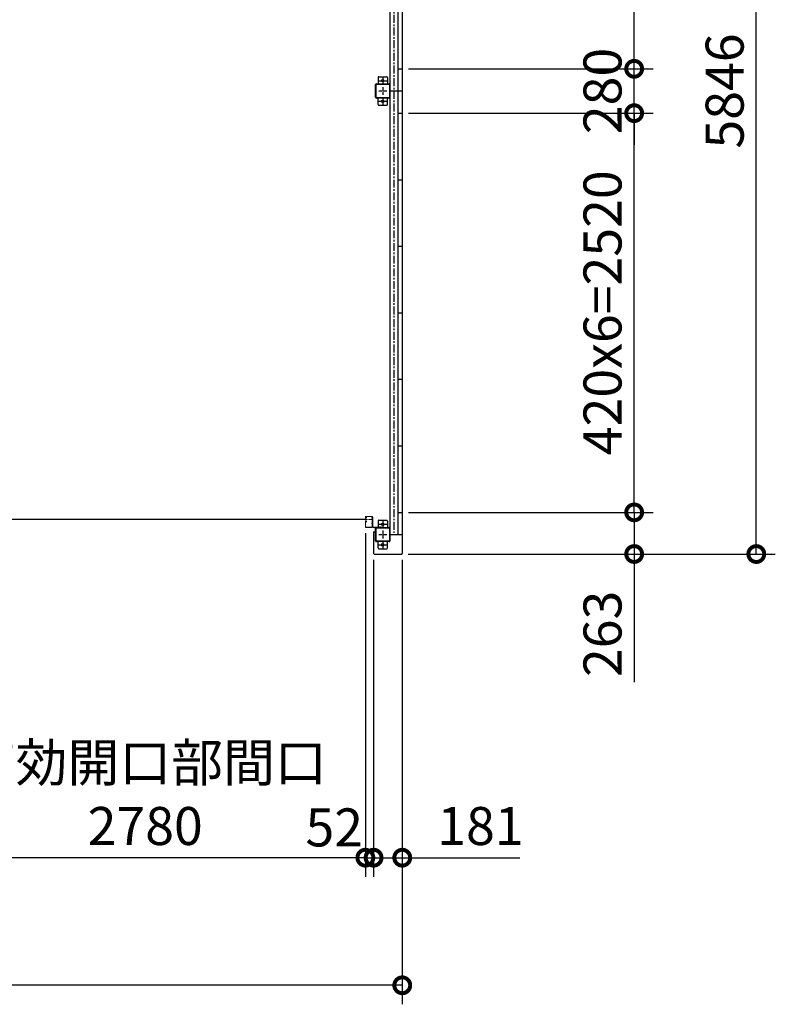
# Model space of a CAD drawing. Extents: x 280 to 32732, y 171 to 22819.
# Drawn here: x 14509 to 19280, y 10530 to 16745 of the extents above; entities that cross this region are included whole.
import ezdxf

# ---------------------------------------------------------------- set-up
doc = ezdxf.new("R2010")
doc.units = 0
doc.header["$LTSCALE"] = 4
doc.header["$PDMODE"] = 3
doc.header["$PDSIZE"] = 2
doc.linetypes.add('CENTER', pattern=[2, 1.25, -0.25, 0.25, -0.25])
doc.layers.get('0').update_dxf_attribs({"linetype": 'CONTINUOUS'})
doc.layers.get('DEFPOINTS').update_dxf_attribs({"linetype": 'CONTINUOUS'})
for name, color, linetype in [('センター', 3, 'CENTER'), ('寸法', 4, 'CONTINUOUS'), ('細線', 5, 'CONTINUOUS'), ('部品1', 7, 'CONTINUOUS')]:
    doc.layers.add(name, color=color, linetype=linetype)
doc.styles.get("Standard").update_dxf_attribs({"font": 'isocp.shx', "bigfont": 'bigfont.shx'})
doc.styles.add('STYLE1', font='isocp.shx', dxfattribs={"bigfont": 'bigfont.shx'})
doc.dimstyles.new('INABA_S80', dxfattribs={"dimscale": 80, "dimtxt": 2.5, "dimasz": 0.5, "dimexe": 0.5, "dimexo": 0.2, "dimgap": 0.8, "dimtad": 3, "dimdsep": 46, "dimtxsty": 'STANDARD', "dimblk1": 'DOT', "dimblk2": 'DOT', "dimsah": 1, "dimcen": 0, "dimclrt": 7, "dimadec": 0, "dimazin": 0, "dimtfac": 1, "dimtix": 1, "dimtmove": 0, "dimatfit": 2, "dimldrblk": 'DOT', "dimfxl": 1, "dimtolj": 1, "dimtzin": 0, "dimarcsym": 0})

# ---------------------------------------------------------------- blocks, each defined once
blk = doc.blocks.new('_DOTSMALL')
at = {"color": 0, "linetype": 'ByBlock', "ltscale": 50, "const_width": 0.5}
blk.add_lwpolyline([(-0.0625, 0, 1), (0.0625, 0, 1)], format="xyb", close=True, dxfattribs=at)
blk = doc.blocks.new('*D33')
at = {"layer": 'DEFPOINTS', "color": 0, "ltscale": 50}
for p in [(16691.1, 13543.7), (16743.1, 13375.2), (16743.1, 11455.3)]:
    blk.add_point(p, dxfattribs=at)
at = {"layer": '寸法', "color": 0, "lineweight": -2, "ltscale": 50}
for p, q in [((16691.1, 13503.7), (16691.1, 11335.3)), ((16743.1, 13335.2), (16743.1, 11335.3)), ((16691.1, 11455.3), (16491.1, 11455.3)), ((16691.1, 11455.3), (16743.1, 11455.3)), ((16743.1, 11455.3), (16943.1, 11455.3))]:
    blk.add_line(p, q, dxfattribs=at)
at = {"layer": '寸法', "color": 0, "lineweight": -2, "ltscale": 50, "xscale": 200, "yscale": 200, "zscale": 200}
blk.add_blockref('_DOTSMALL', (16691.1, 11455.3), dxfattribs=at)
at = {"layer": '寸法', "color": 0, "lineweight": -2, "ltscale": 50, "xscale": 200, "yscale": 200, "zscale": 200, "rotation": 180}
blk.add_blockref('_DOTSMALL', (16743.1, 11455.3), dxfattribs=at)
at = {"layer": '寸法', "color": 7, "ltscale": 50, "insert": (16494.7, 11646.3), "char_height": 240, "attachment_point": 5, "style": 'STYLE1'}
blk.add_mtext('\\A1;52', dxfattribs=at)
blk = doc.blocks.new('*D34')
at = {"layer": 'DEFPOINTS', "color": 0, "ltscale": 50}
for p in [(16743.1, 13375.2), (16924.1, 13375.2), (16743.1, 11455.3)]:
    blk.add_point(p, dxfattribs=at)
at = {"layer": '寸法', "color": 0, "lineweight": -2, "ltscale": 50}
for p, q in [((16743.1, 13335.2), (16743.1, 11335.3)), ((16924.1, 13335.2), (16924.1, 11335.3)), ((16743.1, 11455.3), (16924.1, 11455.3)), ((16924.1, 11455.3), (17665.7, 11455.3))]:
    blk.add_line(p, q, dxfattribs=at)
at = {"layer": '寸法', "color": 0, "lineweight": -2, "ltscale": 50, "xscale": 200, "yscale": 200, "zscale": 200, "rotation": 180}
blk.add_blockref('_DOTSMALL', (16743.1, 11455.3), dxfattribs=at)
at = {"layer": '寸法', "color": 0, "lineweight": -2, "ltscale": 50, "xscale": 200, "yscale": 200, "zscale": 200}
blk.add_blockref('_DOTSMALL', (16924.1, 11455.3), dxfattribs=at)
at = {"layer": '寸法', "color": 7, "ltscale": 50, "insert": (17417.7, 11655.3), "char_height": 240, "attachment_point": 5, "style": 'STYLE1'}
blk.add_mtext('\\A1;181', dxfattribs=at)
blk = doc.blocks.new('*D35')
at = {"layer": 'DEFPOINTS', "color": 0, "ltscale": 50}
for p in [(16921.1, 19218.2), (19159.5, 19218.2), (16921.1, 13372.2)]:
    blk.add_point(p, dxfattribs=at)
at = {"layer": '寸法', "color": 0, "lineweight": -2, "ltscale": 50}
for p, q in [((16961.1, 19218.2), (19279.5, 19218.2)), ((19159.5, 13372.2), (19159.5, 19218.2)), ((16961.1, 13372.2), (19279.5, 13372.2))]:
    blk.add_line(p, q, dxfattribs=at)
at = {"layer": '寸法', "color": 0, "lineweight": -2, "ltscale": 50, "xscale": 200, "yscale": 200, "zscale": 200}
for p, rotation in [((19159.5, 19218.2), 90), ((19159.5, 13372.2), 270)]:
    blk.add_blockref('_DOTSMALL', p, dxfattribs=dict(at, rotation=rotation))
at = {"layer": '寸法', "color": 7, "ltscale": 50, "insert": (18959.5, 16295.2), "char_height": 240, "attachment_point": 5, "rotation": 90, "style": 'STYLE1'}
blk.add_mtext('\\A1;5846', dxfattribs=at)
blk = doc.blocks.new('*D37')
at = {"layer": 'DEFPOINTS', "color": 0, "ltscale": 50}
for p in [(16924.1, 18955.2), (18388.4, 18955.2), (16924.1, 16435.2)]:
    blk.add_point(p, dxfattribs=at)
at = {"layer": '寸法', "color": 0, "lineweight": -2, "ltscale": 50}
for p, q in [((16964.1, 18955.2), (18508.4, 18955.2)), ((18388.4, 16435.2), (18388.4, 18955.2)), ((16964.1, 16435.2), (18508.4, 16435.2))]:
    blk.add_line(p, q, dxfattribs=at)
at = {"layer": '寸法', "color": 0, "lineweight": -2, "ltscale": 50, "xscale": 200, "yscale": 200, "zscale": 200}
for p, rotation in [((18388.4, 18955.2), 90), ((18388.4, 16435.2), 270)]:
    blk.add_blockref('_DOTSMALL', p, dxfattribs=dict(at, rotation=rotation))
at = {"layer": '寸法', "color": 7, "ltscale": 50, "insert": (18188.4, 17695.2), "char_height": 240, "attachment_point": 5, "rotation": 90, "style": 'STYLE1'}
blk.add_mtext('\\A1;420x6=2520', dxfattribs=at)
blk = doc.blocks.new('*D38')
at = {"layer": 'DEFPOINTS', "color": 0, "ltscale": 50}
for p in [(16924.1, 16435.2), (18388.4, 16435.2), (16924.1, 16155.2)]:
    blk.add_point(p, dxfattribs=at)
at = {"layer": '寸法', "color": 0, "lineweight": -2, "ltscale": 50}
for p, q in [((18388.4, 16435.2), (18388.4, 16635.2)), ((16964.1, 16435.2), (18508.4, 16435.2)), ((18388.4, 16155.2), (18388.4, 16435.2)), ((16964.1, 16155.2), (18508.4, 16155.2)), ((18388.4, 16155.2), (18388.4, 15955.2))]:
    blk.add_line(p, q, dxfattribs=at)
at = {"layer": '寸法', "color": 0, "lineweight": -2, "ltscale": 50, "xscale": 200, "yscale": 200, "zscale": 200}
for p, rotation in [((18388.4, 16435.2), 270), ((18388.4, 16155.2), 90)]:
    blk.add_blockref('_DOTSMALL', p, dxfattribs=dict(at, rotation=rotation))
at = {"layer": '寸法', "color": 7, "ltscale": 50, "insert": (18188.4, 16295.2), "char_height": 240, "attachment_point": 5, "rotation": 90, "style": 'STYLE1'}
blk.add_mtext('\\A1;280', dxfattribs=at)
blk = doc.blocks.new('*D39')
at = {"layer": 'DEFPOINTS', "color": 0, "ltscale": 50}
for p in [(16924.1, 16155.2), (18388.4, 16155.2), (16924.1, 13635.2)]:
    blk.add_point(p, dxfattribs=at)
at = {"layer": '寸法', "color": 0, "lineweight": -2, "ltscale": 50}
for p, q in [((16964.1, 16155.2), (18508.4, 16155.2)), ((18388.4, 13635.2), (18388.4, 16155.2)), ((16964.1, 13635.2), (18508.4, 13635.2))]:
    blk.add_line(p, q, dxfattribs=at)
at = {"layer": '寸法', "color": 0, "lineweight": -2, "ltscale": 50, "xscale": 200, "yscale": 200, "zscale": 200}
for p, rotation in [((18388.4, 16155.2), 90), ((18388.4, 13635.2), 270)]:
    blk.add_blockref('_DOTSMALL', p, dxfattribs=dict(at, rotation=rotation))
at = {"layer": '寸法', "color": 7, "ltscale": 50, "insert": (18188.4, 14895.2), "char_height": 240, "attachment_point": 5, "rotation": 90, "style": 'STYLE1'}
blk.add_mtext('\\A1;420x6=2520', dxfattribs=at)
blk = doc.blocks.new('*D40')
at = {"layer": 'DEFPOINTS', "color": 0, "ltscale": 50}
for p in [(16924.1, 13635.2), (18388.4, 13635.2), (16921.1, 13372.2)]:
    blk.add_point(p, dxfattribs=at)
at = {"layer": '寸法', "color": 0, "lineweight": -2, "ltscale": 50}
for p, q in [((16964.1, 13635.2), (18508.4, 13635.2)), ((18388.4, 13635.2), (18388.4, 13372.2)), ((16961.1, 13372.2), (18508.4, 13372.2)), ((18388.4, 13372.2), (18388.4, 12564.2))]:
    blk.add_line(p, q, dxfattribs=at)
at = {"layer": '寸法', "color": 0, "lineweight": -2, "ltscale": 50, "xscale": 200, "yscale": 200, "zscale": 200}
for p, rotation in [((18388.4, 13635.2), 90), ((18388.4, 13372.2), 270)]:
    blk.add_blockref('_DOTSMALL', p, dxfattribs=dict(at, rotation=rotation))
at = {"layer": '寸法', "color": 7, "ltscale": 50, "insert": (18188.4, 12868.2), "char_height": 240, "attachment_point": 5, "rotation": 90, "style": 'STYLE1'}
blk.add_mtext('\\A1;263', dxfattribs=at)
blk = doc.blocks.new('*D41')
at = {"layer": 'DEFPOINTS', "color": 0, "ltscale": 50}
for p in [(4678.1, 13375.2), (16924.1, 13375.2), (4678.1, 10649.7)]:
    blk.add_point(p, dxfattribs=at)
at = {"layer": '寸法', "color": 0, "lineweight": -2, "ltscale": 50}
for p, q in [((4678.1, 13335.2), (4678.1, 10529.7)), ((16924.1, 13335.2), (16924.1, 10529.7)), ((16924.1, 10649.7), (4678.1, 10649.7))]:
    blk.add_line(p, q, dxfattribs=at)
at = {"layer": '寸法', "color": 0, "lineweight": -2, "ltscale": 50, "xscale": 200, "yscale": 200, "zscale": 200, "rotation": 180}
blk.add_blockref('_DOTSMALL', (4678.1, 10649.7), dxfattribs=at)
at = {"layer": '寸法', "color": 0, "lineweight": -2, "ltscale": 50, "xscale": 200, "yscale": 200, "zscale": 200}
blk.add_blockref('_DOTSMALL', (16924.1, 10649.7), dxfattribs=at)
at = {"layer": '寸法', "color": 7, "ltscale": 50, "insert": (10801.1, 10849.8), "char_height": 240, "attachment_point": 5, "style": 'STYLE1'}
blk.add_mtext('\\A1;12246', dxfattribs=at)
blk = doc.blocks.new('*D57')
at = {"layer": 'DEFPOINTS', "color": 0, "ltscale": 50}
for p in [(13911.1, 13574.2), (16691.1, 13543.7), (13911.1, 11455.3)]:
    blk.add_point(p, dxfattribs=at)
at = {"layer": '寸法', "color": 0, "lineweight": -2, "ltscale": 50}
for p, q in [((13911.1, 13534.2), (13911.1, 11335.3)), ((16691.1, 13503.7), (16691.1, 11335.3)), ((16691.1, 11455.3), (13911.1, 11455.3))]:
    blk.add_line(p, q, dxfattribs=at)
at = {"layer": '寸法', "color": 0, "lineweight": -2, "ltscale": 50, "xscale": 200, "yscale": 200, "zscale": 200, "rotation": 180}
blk.add_blockref('_DOTSMALL', (13911.1, 11455.3), dxfattribs=at)
at = {"layer": '寸法', "color": 0, "lineweight": -2, "ltscale": 50, "xscale": 200, "yscale": 200, "zscale": 200}
blk.add_blockref('_DOTSMALL', (16691.1, 11455.3), dxfattribs=at)
at = {"layer": '寸法', "color": 7, "ltscale": 50, "insert": (15301.1, 11855.4), "char_height": 240, "attachment_point": 5, "style": 'STYLE1'}
blk.add_mtext('\\A1;有効開口部間口\\P2780', dxfattribs=at)

msp = doc.modelspace()

# ---------------------------------------------------------------- linework, layer by layer
at = {"layer": 'センター', "ltscale": 10}
msp.add_line((16871.066, 19095.24), (16871.066, 13495.24), dxfattribs=at)
at = {"layer": 'センター', "ltscale": 4}
for p, q in [((16776.066, 16360.24), (16826.066, 16360.24)), ((16801.066, 16385.24), (16801.066, 16335.24)), ((16776.066, 16295.24), (16826.066, 16295.24)), ((16801.066, 16320.24), (16801.066, 16270.24)), ((16776.066, 16230.24), (16826.066, 16230.24)), ((16801.066, 16255.24), (16801.066, 16205.24)), ((16776.066, 13560.24), (16826.066, 13560.24)), ((16801.066, 13585.24), (16801.066, 13535.24)), ((16776.066, 13495.24), (16826.066, 13495.24)), ((16801.066, 13520.24), (16801.066, 13470.24)), ((16776.066, 13430.24), (16826.066, 13430.24)), ((16801.066, 13455.24), (16801.066, 13405.24))]:
    msp.add_line(p, q, dxfattribs=at)
at = {"layer": 'センター', "lineweight": 13, "ltscale": 4}
for p, q in [((16732.566, 13590.24), (16694.566, 13590.241)), ((16783.566, 13544.941), (16783.566, 13535.539))]:
    msp.add_line(p, q, dxfattribs=at)
at = {"layer": '細線', "ltscale": 4}
msp.add_line((16694.566, 13590.241), (13907.566, 13590.241), dxfattribs=at)
at = {"layer": '部品1', "ltscale": 4}
for p, q in [((16924.066, 19215.24), (16924.066, 13375.24)), ((16846.066, 19095.24), (16846.066, 16295.24)), ((16896.566, 19095.24), (16896.566, 16295.24)), ((16897.066, 18955.24), (16897.066, 16435.24)), ((16897.066, 16435.24), (16924.066, 16435.24)), ((16771.066, 16380.24), (16771.066, 16340.24)), ((16776.066, 16385.24), (16826.066, 16385.24)), ((16831.066, 16380.24), (16831.066, 16340.24)), ((16756.066, 16255.24), (16756.066, 16335.24)), ((16758.366, 16255.24), (16758.366, 16335.24)), ((16761.066, 16340.24), (16841.066, 16340.24)), ((16761.066, 16337.94), (16841.066, 16337.94)), ((16843.766, 16335.24), (16843.766, 16255.24)), ((16846.066, 16335.24), (16846.066, 16255.24)), ((16846.066, 16295.24), (16846.066, 13495.24)), ((16846.066, 16295.24), (16924.066, 16295.24)), ((16896.566, 16295.24), (16896.566, 13495.24)), ((16841.066, 16252.54), (16761.066, 16252.54)), ((16841.066, 16250.24), (16761.066, 16250.24)), ((16771.066, 16210.24), (16771.066, 16250.24)), ((16831.066, 16210.24), (16831.066, 16250.24)), ((16776.066, 16205.24), (16826.066, 16205.24)), ((16897.066, 16155.24), (16897.066, 13635.24)), ((16897.066, 16155.24), (16924.066, 16155.24)), ((16897.066, 15735.24), (16924.066, 15735.24)), ((16897.066, 15315.24), (16924.066, 15315.24)), ((16897.066, 14895.24), (16924.066, 14895.24)), ((16897.066, 14475.24), (16924.066, 14475.24)), ((16897.066, 14055.24), (16924.066, 14055.24)), ((16897.066, 13635.24), (16924.066, 13635.24)), ((16771.066, 13580.24), (16771.066, 13540.24)), ((16776.066, 13585.24), (16826.066, 13585.24)), ((16831.066, 13580.24), (16831.066, 13540.24)), ((16743.066, 13512.24), (16743.066, 13375.24)), ((16743.066, 13512.24), (16755.066, 13512.24)), ((16755.066, 13512.24), (16755.066, 13535.24)), ((16756.066, 13455.24), (16756.066, 13535.24)), ((16758.366, 13455.24), (16758.366, 13535.24)), ((16761.066, 13540.24), (16841.066, 13540.24)), ((16761.066, 13537.94), (16841.066, 13537.94)), ((16843.766, 13535.24), (16843.766, 13455.24)), ((16846.066, 13535.24), (16846.066, 13455.24)), ((16846.066, 13495.24), (16924.066, 13495.24)), ((16841.066, 13452.54), (16761.066, 13452.54)), ((16841.066, 13450.24), (16761.066, 13450.24)), ((16771.066, 13410.24), (16771.066, 13450.24)), ((16831.066, 13410.24), (16831.066, 13450.24)), ((16746.066, 13372.24), (16921.066, 13372.24)), ((16776.066, 13405.24), (16826.066, 13405.24))]:
    msp.add_line(p, q, dxfattribs=at)
at = {"layer": '部品1', "lineweight": 13, "ltscale": 4}
for p, q in [((16691.066, 13606.24), (16691.066, 13603.241)), ((16691.066, 13577.24), (16691.066, 13543.741)), ((16691.574, 13601.193), (16691.632, 13601.194)), ((16691.574, 13579.287), (16691.631, 13579.286)), ((16692.066, 13606.24), (16692.066, 13603.241)), ((16692.066, 13577.24), (16692.066, 13543.741)), ((16693.045, 13573.412), (16693.987, 13574.716)), ((16693.046, 13607.068), (16693.988, 13605.765)), ((16693.941, 13598.682), (16693.467, 13598.759)), ((16693.94, 13581.798), (16693.467, 13581.722)), ((16694.068, 13581.008), (16693.594, 13580.932)), ((16694.068, 13599.472), (16693.595, 13599.549)), ((16693.987, 13574.716), (16694.231, 13574.755)), ((16693.988, 13605.765), (16694.231, 13605.725)), ((16693.99, 13576.745), (16694.869, 13578.216)), ((16693.991, 13603.736), (16694.869, 13602.265)), ((16694.066, 13601.241), (16695.266, 13601.241)), ((16695.266, 13600.241), (16694.066, 13600.241)), ((16694.066, 13600.241), (16695.266, 13600.241)), ((16694.066, 13580.241), (16695.279, 13580.241)), ((16694.066, 13579.241), (16695.273, 13579.241)), ((16694.131, 13575.535), (16694.398, 13575.26)), ((16694.132, 13604.946), (16694.399, 13605.22)), ((16732.566, 13609.74), (16694.566, 13609.741)), ((16732.566, 13608.74), (16694.566, 13608.741)), ((16694.66, 13581.033), (16694.58, 13580.256)), ((16694.661, 13599.448), (16694.581, 13600.224)), ((16695.573, 13577.834), (16694.598, 13576.203)), ((16694.598, 13576.203), (16695.643, 13575.127)), ((16694.599, 13604.278), (16695.644, 13605.354)), ((16695.573, 13602.646), (16694.599, 13604.278)), ((16695.496, 13599.662), (16694.826, 13600.241)), ((16695.496, 13580.818), (16694.826, 13580.241)), ((16694.934, 13576.787), (16695.844, 13577.425)), ((16695.507, 13575.968), (16694.934, 13576.787)), ((16695.508, 13604.513), (16694.935, 13603.694)), ((16694.935, 13603.694), (16695.844, 13603.057)), ((16695.31, 13606.159), (16696.058, 13606.039)), ((16695.31, 13574.321), (16696.057, 13574.442)), ((16695.507, 13575.968), (16696.418, 13576.606)), ((16695.508, 13604.513), (16696.419, 13603.875)), ((16695.929, 13580.567), (16696.865, 13579.892)), ((16695.93, 13599.914), (16696.865, 13600.589)), ((16696.398, 13599.265), (16698.093, 13600.489)), ((16696.398, 13581.215), (16698.092, 13579.992)), ((16696.865, 13600.589), (16696.96, 13601.177)), ((16696.865, 13579.892), (16696.959, 13579.306)), ((16697.114, 13579.125), (16697.624, 13579.343)), ((16697.115, 13601.356), (16697.625, 13601.138)), ((16732.066, 13598.64), (16732.066, 13601.84)), ((16732.066, 13563.64), (16732.066, 13566.84)), ((16735.066, 13543.74), (16735.066, 13606.24)), ((16736.066, 13543.74), (16736.066, 13606.24)), ((16736.066, 13605.24), (16736.066, 13543.54)), ((16736.066, 13605.24), (16737.666, 13605.24)), ((16737.666, 13605.24), (16737.666, 13543.54)), ((16737.666, 13597.04), (16737.666, 13603.44)), ((16737.666, 13562.04), (16737.666, 13568.44)), ((16732.566, 13541.24), (16694.566, 13541.241)), ((16732.566, 13540.24), (16694.566, 13540.241)), ((16739.366, 13541.84), (16796.066, 13541.84)), ((16739.366, 13540.24), (16796.066, 13540.24)), ((16796.066, 13541.84), (16796.066, 13540.24))]:
    msp.add_line(p, q, dxfattribs=at)
at = {"layer": '部品1', "ltscale": 4}
for centre in [(16801.066, 16360.24), (16801.066, 16230.24), (16801.066, 13560.24), (16801.066, 13430.24)]:
    msp.add_circle(centre, 7.5, dxfattribs=at)
for centre, radius, start, end in [((16776.066, 16380.24), 5, 90, 180), ((16826.066, 16380.24), 5, 0, 90), ((16761.066, 16335.24), 5, 90, 180), ((16761.066, 16335.24), 2.7, 90, 180), ((16841.066, 16335.24), 5, 0, 90), ((16841.066, 16335.24), 2.7, 0, 90), ((16761.066, 16255.24), 5, 180, 270), ((16761.066, 16255.24), 2.7, 180, 270), ((16841.066, 16255.24), 5, 270, 0), ((16841.066, 16255.24), 2.7, 270, 0), ((16776.066, 16210.24), 5, 180, 270), ((16826.066, 16210.24), 5, 270, 0), ((16776.066, 13580.24), 5, 90, 180), ((16826.066, 13580.24), 5, 0, 90), ((16761.066, 13535.24), 5, 90, 180), ((16761.066, 13535.24), 2.7, 90, 180), ((16841.066, 13535.24), 5, 0, 90), ((16841.066, 13535.24), 2.7, 0, 90), ((16761.066, 13455.24), 5, 180, 270), ((16761.066, 13455.24), 2.7, 180, 270), ((16841.066, 13455.24), 2.7, 270, 0), ((16841.066, 13455.24), 5, 270, 0), ((16746.066, 13375.24), 3, 180, 270), ((16776.066, 13410.24), 5, 180, 270), ((16826.066, 13410.24), 5, 270, 0), ((16921.066, 13375.24), 3, 270, 0)]:
    msp.add_arc(centre, radius, start, end, dxfattribs=at)
at = {"layer": '部品1', "lineweight": 13, "ltscale": 4}
for centre, radius, start, end in [((16694.566, 13606.24), 3.5, 89.9995728, 180), ((16694.066, 13603.241), 3, 180, 269.9995728), ((16694.066, 13577.24), 3, 89.9995728, 180), ((16691.577, 13600.993), 0.2, 90.839859, 185.8286133), ((16691.577, 13579.487), 0.2, 174.1713867, 269.160141), ((16693.865, 13601.227), 2.5, 185.828537, 260.8400116), ((16693.865, 13579.254), 2.5, 99.1599884, 174.171463), ((16693.992, 13578.464), 2.5, 157.4612427, 160.7908478), ((16693.993, 13602.017), 2.5, 199.2091522, 202.5387573), ((16693.992, 13578.464), 2.5, 99.1599884, 157.4612427), ((16693.993, 13602.017), 2.5, 202.5387573, 260.8400116), ((16694.566, 13606.24), 2.5, 89.9995728, 180), ((16694.066, 13603.241), 2, 180, 269.9995728), ((16694.066, 13577.24), 2, 89.9995728, 180), ((16693.218, 13607.193), 0.213, 36.8827667, 215.858902), ((16693.217, 13573.288), 0.213, 144.141098, 323.1172333), ((16695.788, 13609.121), 3, 216.882782, 260.8399506), ((16695.787, 13571.36), 3, 99.1600494, 143.117218), ((16694.849, 13604.249), 1, 135.8400116, 210.8396912), ((16694.849, 13576.232), 1, 149.1603088, 224.1599884), ((16694.466, 13578.54), 3.3, 54.1600189, 99.1600037), ((16694.466, 13601.94), 3.3, 260.8399963, 305.8399811), ((16694.466, 13601.94), 2.5, 260.8399963, 274.4620972), ((16694.466, 13578.54), 2.5, 85.5379028, 99.1600037), ((16694.184, 13605.429), 0.3, 315.8400421, 80.8399963), ((16694.183, 13575.051), 0.3, 279.1600037, 44.1599579), ((16694.68, 13600.234), 0.1, 176.5462868, 185.8767242), ((16694.68, 13580.246), 0.1, 174.1232758, 183.2124942), ((16695.23, 13602.442), 0.4, 206.1154938, 30.7863007), ((16695.229, 13578.039), 0.4, 329.2136993, 153.8845062), ((16695.266, 13602.241), 2, 269.9995728, 54.8088684), ((16695.266, 13602.241), 1, 269.9995728, 54.710022), ((16695.266, 13578.24), 1, 305.3273315, 89.5826874), ((16695.266, 13578.241), 2, 305.165802, 89.6429596), ((16694.466, 13601.94), 2.5, 294.3343201, 305.8400116), ((16694.466, 13578.54), 2.5, 54.1599884, 65.6656799), ((16693.211, 13579.148), 4.7, 301.1600037, 339.1600952), ((16693.212, 13601.332), 4.7, 20.8399048, 58.8399963), ((16693.211, 13579.148), 5.5, 301.1600037, 339.1600647), ((16693.212, 13601.332), 5.5, 20.8399353, 58.8399963), ((16697.075, 13601.264), 0.1, 66.8034821, 96.7244163), ((16697.075, 13579.216), 0.1, 263.8164372, 293.1965179), ((16695.081, 13578.437), 2.7, 339.1600189, 19.6086731), ((16695.081, 13602.044), 2.7, 340.3913269, 20.8399811), ((16697.624, 13579.343), 0.8, 19.6087036, 54.1599884), ((16697.625, 13601.138), 0.8, 305.8400116, 340.3912964), ((16695.081, 13602.044), 3.5, 340.3913269, 20.8399811), ((16695.081, 13578.437), 3.5, 339.1600189, 19.6086731), ((16733.566, 13600.031), 2.35, 50.3335724, 129.6664429), ((16733.566, 13600.449), 2.35, 230.3335724, 309.6664429), ((16733.566, 13565.031), 2.35, 50.3335724, 129.6664429), ((16733.566, 13565.449), 2.35, 230.3335724, 309.6664429), ((16732.566, 13606.24), 3.5, 0, 89.9995783), ((16732.566, 13606.24), 2.5, 359.9998825, 89.9995783), ((16732.427, 13600.24), 6.139, 328.5820007, 31.4179993), ((16732.427, 13565.24), 6.139, 328.5820007, 31.4179993), ((16694.566, 13543.741), 3.5, 180, 269.9995775), ((16694.566, 13543.741), 2.5, 180, 269.9995775), ((16732.566, 13543.74), 2.5, 269.9995775, 359.9998825), ((16732.566, 13543.74), 3.5, 269.9995775, 0), ((16739.366, 13543.54), 3.3, 180, 270), ((16739.366, 13543.54), 1.7, 180, 270)]:
    msp.add_arc(centre, radius, start, end, dxfattribs=at)

# ---------------------------------------------------------------- dimensions: what is measured, and where the dimension line sits
at = {"layer": '寸法', "ltscale": 50}
for base, p1, p2, picture, middle in [((19159.507, 19218.24), (16921.066, 13372.24), (16921.066, 19218.24), '*D35', (18959.507, 16295.24)), ((18388.417, 16435.24), (16924.066, 16155.24), (16924.066, 16435.24), '*D38', (18188.393, 16295.24))]:
    dim = msp.add_linear_dim(base=base, p1=p1, p2=p2, angle=90, dimstyle='INABA_S80', override={"dimtxt": 3, "dimasz": 2.5, "dimexe": 1.5, "dimexo": 0.5, "dimgap": 1, "dimtxsty": 'STYLE1', "dimblk1": 'DOTSMALL', "dimblk2": 'DOTSMALL', "dimatfit": 3}, dxfattribs=at)
    dim.commit()
    dim.dimension.update_dxf_attribs({"geometry": picture, "text_midpoint": middle})
for base, p1, p2, picture, middle in [((18388.417, 18955.24), (16924.066, 16435.24), (16924.066, 18955.24), '*D37', (18188.393, 17695.24)), ((18388.417, 16155.24), (16924.066, 13635.24), (16924.066, 16155.24), '*D39', (18188.393, 14895.24))]:
    dim = msp.add_linear_dim(base=base, p1=p1, p2=p2, angle=90, text='420x6=<>', dimstyle='INABA_S80', override={"dimtxt": 3, "dimasz": 2.5, "dimexe": 1.5, "dimexo": 0.5, "dimgap": 1, "dimtxsty": 'STYLE1', "dimblk1": 'DOTSMALL', "dimblk2": 'DOTSMALL', "dimatfit": 3}, dxfattribs=at)
    dim.commit()
    dim.dimension.update_dxf_attribs({"geometry": picture, "text_midpoint": middle})
dim = msp.add_linear_dim(base=(18388.417, 13635.24), p1=(16921.066, 13372.24), p2=(16924.066, 13635.24), angle=90, dimstyle='INABA_S80', override={"dimtxt": 3, "dimasz": 2.5, "dimexe": 1.5, "dimexo": 0.5, "dimgap": 1, "dimtxsty": 'STYLE1', "dimblk1": 'DOTSMALL', "dimblk2": 'DOTSMALL', "dimatfit": 3}, dxfattribs=at)
dim.commit()
dim.dimension.update_dxf_attribs({"geometry": '*D40', "text_midpoint": (18388.417, 12868.222), "dimtype": 160})
dim = msp.add_linear_dim(base=(13911.066, 11455.335), p1=(16691.066, 13543.741), p2=(13911.066, 13574.241), text='有効開口部間口\\P<>', dimstyle='INABA_S80', override={"dimtxt": 3, "dimasz": 2.5, "dimexe": 1.5, "dimexo": 0.5, "dimgap": 1, "dimtxsty": 'STYLE1', "dimblk1": 'DOTSMALL', "dimblk2": 'DOTSMALL', "dimatfit": 3}, dxfattribs=at)
dim.commit()
dim.dimension.update_dxf_attribs({"geometry": '*D57', "text_midpoint": (15301.066, 11855.358)})
for p1, override, picture, middle in [((16691.066, 13543.741), {"dimtxt": 3, "dimasz": 2.5, "dimexe": 1.5, "dimexo": 0.5, "dimgap": 1, "dimtxsty": 'STYLE1', "dimblk1": 'DOTSMALL', "dimblk2": 'DOTSMALL', "dimtmove": 2, "dimatfit": 3}, '*D33', (16494.733, 11646.294)), ((16924.066, 13375.24), {"dimtxt": 3, "dimasz": 2.5, "dimexe": 1.5, "dimexo": 0.5, "dimgap": 1, "dimtxsty": 'STYLE1', "dimblk1": 'DOTSMALL', "dimblk2": 'DOTSMALL', "dimatfit": 3}, '*D34', (17417.748, 11455.335))]:
    dim = msp.add_linear_dim(base=(16743.066, 11455.335), p1=p1, p2=(16743.066, 13375.24), dimstyle='INABA_S80', override=override, dxfattribs=at)
    dim.commit()
    dim.dimension.update_dxf_attribs({"geometry": picture, "text_midpoint": middle, "dimtype": 160})
dim = msp.add_linear_dim(base=(4678.066, 10649.747), p1=(16924.066, 13375.24), p2=(4678.066, 13375.24), dimstyle='INABA_S80', override={"dimtxt": 3, "dimasz": 2.5, "dimexe": 1.5, "dimexo": 0.5, "dimgap": 1, "dimtxsty": 'STYLE1', "dimblk1": 'DOTSMALL', "dimblk2": 'DOTSMALL', "dimatfit": 3}, dxfattribs=at)
dim.commit()
dim.dimension.update_dxf_attribs({"geometry": '*D41', "text_midpoint": (10801.066, 10849.77)})

doc.saveas('drawing.dxf')
